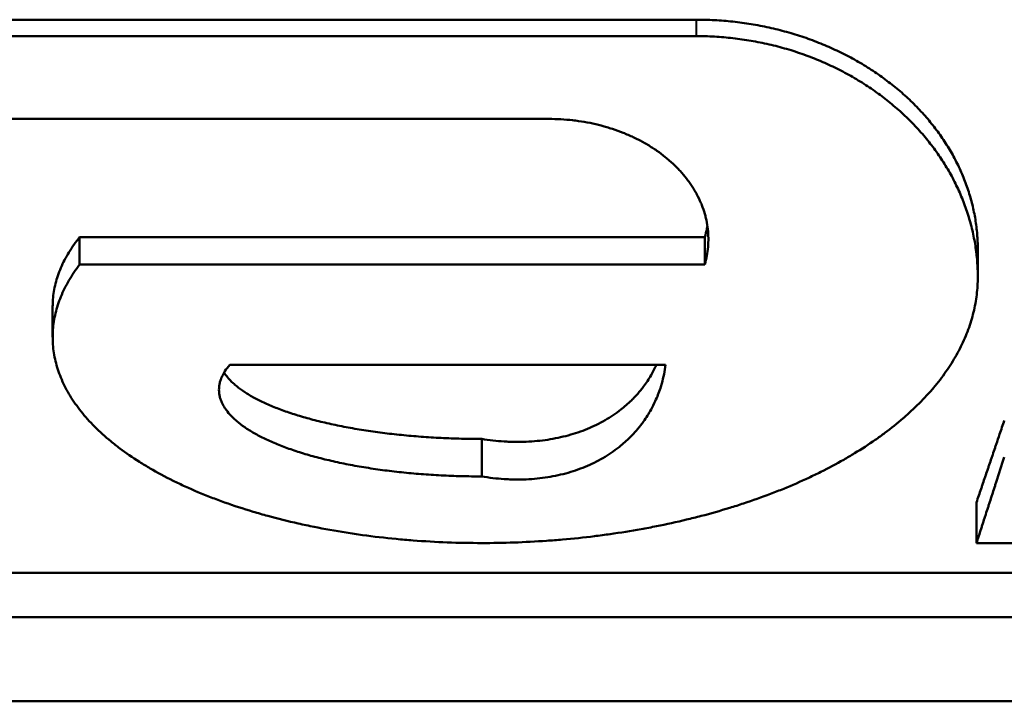
# Model space of a CAD drawing. Units: millimetres. Extents: x 123 to 488, y 157 to 357.
# Drawn here: x 429 to 432, y 184 to 186 of the extents above; entities that cross this region are included whole.
import ezdxf

# ---------------------------------------------------------------- set-up
doc = ezdxf.new("R2010")
doc.units = ezdxf.units.MM
doc.header["$LTSCALE"] = 1.5
doc.layers.add('Visible Edges(Frese)', color=7, linetype='Continuous', lineweight=50)
doc.layers.add('Visible Tangent Edges(Frese)', color=7, linetype='Continuous', lineweight=40)

msp = doc.modelspace()

# ---------------------------------------------------------------- linework, layer by layer
at = {"layer": 'Visible Edges(Frese)'}
for p, q in [((426.3908, 186.403), (431.2033, 186.403)), ((431.2033, 186.3404), (426.3908, 186.3404)), ((426.3908, 186.0245), (430.6426, 186.0245)), ((428.8532, 185.5739), (431.2364, 185.5739)), ((428.8532, 185.5739), (428.8532, 185.4695)), ((431.2364, 185.5739), (431.2364, 185.4695)), ((432.2771, 185.528), (432.2771, 185.4214)), ((431.2364, 185.4695), (428.8532, 185.4695)), ((428.7503, 185.1919), (428.7503, 185.3095)), ((429.426, 185.0873), (431.0871, 185.0873)), ((430.3858, 184.8044), (430.3858, 184.6614)), ((432.272, 184.5625), (432.272, 184.4074)), ((434.0714, 184.4074), (432.272, 184.4074)), ((420.6846, 184.294), (434.1191, 184.294)), ((420.6846, 184.1253), (434.1191, 184.1253)), ((436.0923, 183.8039), (420.5783, 183.8039))]:
    msp.add_line(p, q, dxfattribs=at)
for points, knots in [([(431.2033, 186.403), (431.2267, 186.403), (431.2502, 186.4024), (431.2735, 186.4011), (431.2969, 186.3999), (431.3202, 186.398), (431.3435, 186.3955), (431.3551, 186.3942), (431.3667, 186.3928), (431.3782, 186.3913), (431.4013, 186.3881), (431.4243, 186.3844), (431.4471, 186.38), (431.4586, 186.3778), (431.4699, 186.3755), (431.4812, 186.373), (431.5039, 186.368), (431.5263, 186.3625), (431.5485, 186.3563), (431.5596, 186.3532), (431.5706, 186.35), (431.5815, 186.3466), (431.6035, 186.3398), (431.6251, 186.3325), (431.6465, 186.3245), (431.6571, 186.3206), (431.6677, 186.3165), (431.6782, 186.3122), (431.6992, 186.3037), (431.7199, 186.2947), (431.7402, 186.2851), (431.7503, 186.2803), (431.7604, 186.2753), (431.7703, 186.2703), (431.7902, 186.2601), (431.8097, 186.2495), (431.8288, 186.2383), (431.8383, 186.2327), (431.8477, 186.227), (431.857, 186.2212), (431.8756, 186.2095), (431.8937, 186.1973), (431.9113, 186.1847), (431.9201, 186.1784), (431.9288, 186.1719), (431.9373, 186.1654), (431.9544, 186.1523), (431.971, 186.1387), (431.987, 186.1248), (431.995, 186.1178), (432.0029, 186.1107), (432.0106, 186.1035), (432.0261, 186.0891), (432.0409, 186.0743), (432.0552, 186.0591), (432.0623, 186.0515), (432.0693, 186.0439), (432.0761, 186.0361), (432.0898, 186.0205), (432.1028, 186.0046), (432.1152, 185.9884), (432.1213, 185.9803), (432.1274, 185.9721), (432.1332, 185.9639), (432.1449, 185.9473), (432.156, 185.9305), (432.1663, 185.9134), (432.1715, 185.9048), (432.1765, 185.8962), (432.1814, 185.8875), (432.191, 185.8701), (432.2, 185.8525), (432.2082, 185.8347), (432.2124, 185.8258), (432.2163, 185.8168), (432.2201, 185.8078), (432.2276, 185.7898), (432.2344, 185.7715), (432.2405, 185.7532), (432.2435, 185.744), (432.2464, 185.7347), (432.249, 185.7255), (432.2543, 185.707), (432.2589, 185.6883), (432.2627, 185.6696), (432.2646, 185.6602), (432.2664, 185.6508), (432.2679, 185.6414), (432.2709, 185.6226), (432.2732, 185.6037), (432.2748, 185.5848), (432.2763, 185.5659), (432.2771, 185.547), (432.2771, 185.528)], [1.570796, 1.570796, 1.570796, 1.570796, 1.636246, 1.636246, 1.636246, 1.701696, 1.701696, 1.701696, 1.734421, 1.734421, 1.734421, 1.799871, 1.799871, 1.799871, 1.832596, 1.832596, 1.832596, 1.898046, 1.898046, 1.898046, 1.93077, 1.93077, 1.93077, 1.99622, 1.99622, 1.99622, 2.028945, 2.028945, 2.028945, 2.094395, 2.094395, 2.094395, 2.12712, 2.12712, 2.12712, 2.19257, 2.19257, 2.19257, 2.225295, 2.225295, 2.225295, 2.290745, 2.290745, 2.290745, 2.32347, 2.32347, 2.32347, 2.388919, 2.388919, 2.388919, 2.421644, 2.421644, 2.421644, 2.487094, 2.487094, 2.487094, 2.519819, 2.519819, 2.519819, 2.585269, 2.585269, 2.585269, 2.617994, 2.617994, 2.617994, 2.683444, 2.683444, 2.683444, 2.716169, 2.716169, 2.716169, 2.781618, 2.781618, 2.781618, 2.814343, 2.814343, 2.814343, 2.879793, 2.879793, 2.879793, 2.912518, 2.912518, 2.912518, 2.977968, 2.977968, 2.977968, 3.010693, 3.010693, 3.010693, 3.076143, 3.076143, 3.076143, 3.141593, 3.141593, 3.141593, 3.141593]), ([(432.2771, 185.4214), (432.2771, 185.4413), (432.2763, 185.4612), (432.2748, 185.4811), (432.2732, 185.5009), (432.2709, 185.5208), (432.2679, 185.5405), (432.2664, 185.5504), (432.2646, 185.5603), (432.2627, 185.5701), (432.2589, 185.5898), (432.2543, 185.6094), (432.249, 185.6288), (432.2464, 185.6385), (432.2435, 185.6482), (432.2405, 185.6579), (432.2344, 185.6771), (432.2276, 185.6963), (432.2201, 185.7152), (432.2163, 185.7247), (432.2124, 185.7341), (432.2082, 185.7435), (432.2, 185.7622), (432.191, 185.7807), (432.1814, 185.7989), (432.1765, 185.8081), (432.1715, 185.8171), (432.1663, 185.8261), (432.156, 185.8441), (432.1449, 185.8618), (432.1332, 185.8791), (432.1274, 185.8878), (432.1213, 185.8964), (432.1152, 185.9049), (432.1028, 185.922), (432.0898, 185.9387), (432.0761, 185.955), (432.0693, 185.9632), (432.0623, 185.9712), (432.0552, 185.9792), (432.0409, 185.9951), (432.0261, 186.0107), (432.0106, 186.0258), (432.0029, 186.0333), (431.995, 186.0408), (431.987, 186.0481), (431.971, 186.0628), (431.9544, 186.077), (431.9373, 186.0908), (431.9288, 186.0977), (431.9201, 186.1044), (431.9113, 186.1111), (431.8937, 186.1243), (431.8756, 186.1371), (431.857, 186.1494), (431.8477, 186.1555), (431.8383, 186.1615), (431.8288, 186.1674), (431.8097, 186.1791), (431.7902, 186.1903), (431.7703, 186.201), (431.7604, 186.2063), (431.7503, 186.2115), (431.7402, 186.2165), (431.7199, 186.2266), (431.6992, 186.2361), (431.6782, 186.245), (431.6677, 186.2495), (431.6571, 186.2538), (431.6465, 186.2579), (431.6251, 186.2663), (431.6035, 186.274), (431.5815, 186.2811), (431.5706, 186.2846), (431.5596, 186.288), (431.5485, 186.2913), (431.5263, 186.2978), (431.5039, 186.3036), (431.4812, 186.3089), (431.4699, 186.3115), (431.4586, 186.3139), (431.4471, 186.3162), (431.4243, 186.3208), (431.4013, 186.3247), (431.3782, 186.328), (431.3667, 186.3297), (431.3551, 186.3311), (431.3435, 186.3325), (431.3202, 186.3351), (431.2969, 186.3371), (431.2735, 186.3384), (431.2502, 186.3397), (431.2267, 186.3404), (431.2033, 186.3404)], [-3.141593, -3.141593, -3.141593, -3.141593, -3.076143, -3.076143, -3.076143, -3.010693, -3.010693, -3.010693, -2.977968, -2.977968, -2.977968, -2.912518, -2.912518, -2.912518, -2.879793, -2.879793, -2.879793, -2.814343, -2.814343, -2.814343, -2.781618, -2.781618, -2.781618, -2.716169, -2.716169, -2.716169, -2.683444, -2.683444, -2.683444, -2.617994, -2.617994, -2.617994, -2.585269, -2.585269, -2.585269, -2.519819, -2.519819, -2.519819, -2.487094, -2.487094, -2.487094, -2.421644, -2.421644, -2.421644, -2.388919, -2.388919, -2.388919, -2.32347, -2.32347, -2.32347, -2.290745, -2.290745, -2.290745, -2.225295, -2.225295, -2.225295, -2.19257, -2.19257, -2.19257, -2.12712, -2.12712, -2.12712, -2.094395, -2.094395, -2.094395, -2.028945, -2.028945, -2.028945, -1.99622, -1.99622, -1.99622, -1.93077, -1.93077, -1.93077, -1.898046, -1.898046, -1.898046, -1.832596, -1.832596, -1.832596, -1.799871, -1.799871, -1.799871, -1.734421, -1.734421, -1.734421, -1.701696, -1.701696, -1.701696, -1.636246, -1.636246, -1.636246, -1.570796, -1.570796, -1.570796, -1.570796]), ([(430.6426, 186.0245), (430.6576, 186.0245), (430.6727, 186.0241), (430.6877, 186.0233), (430.7027, 186.0224), (430.7177, 186.0212), (430.7325, 186.0195), (430.74, 186.0186), (430.7474, 186.0177), (430.7548, 186.0166), (430.7696, 186.0145), (430.7843, 186.012), (430.7988, 186.0091), (430.8061, 186.0076), (430.8133, 186.006), (430.8205, 186.0043), (430.8349, 186.001), (430.8491, 185.9973), (430.8632, 185.9931), (430.8702, 185.9911), (430.8771, 185.9889), (430.884, 185.9866), (430.8978, 185.9821), (430.9114, 185.9772), (430.9248, 185.9719), (430.9314, 185.9692), (430.938, 185.9665), (430.9445, 185.9637), (430.9576, 185.958), (430.9704, 185.952), (430.9829, 185.9456), (430.9891, 185.9424), (430.9952, 185.9391), (431.0013, 185.9358), (431.0135, 185.929), (431.0253, 185.922), (431.0367, 185.9146), (431.0425, 185.9109), (431.0481, 185.9071), (431.0536, 185.9033), (431.0647, 185.8956), (431.0754, 185.8875), (431.0857, 185.8792), (431.0909, 185.8751), (431.0959, 185.8709), (431.1008, 185.8666), (431.1107, 185.858), (431.1202, 185.8491), (431.1292, 185.84), (431.1337, 185.8355), (431.1381, 185.8309), (431.1424, 185.8262), (431.1509, 185.8168), (431.159, 185.8072), (431.1666, 185.7974), (431.1704, 185.7925), (431.1741, 185.7876), (431.1777, 185.7826), (431.1848, 185.7726), (431.1914, 185.7624), (431.1976, 185.752), (431.2006, 185.7468), (431.2036, 185.7416), (431.2064, 185.7363), (431.212, 185.7258), (431.217, 185.7151), (431.2216, 185.7043), (431.2239, 185.6989), (431.226, 185.6934), (431.228, 185.688), (431.232, 185.677), (431.2355, 185.666), (431.2385, 185.6549), (431.2399, 185.6493), (431.2412, 185.6438), (431.2424, 185.6382), (431.2448, 185.627), (431.2466, 185.6157), (431.2479, 185.6044), (431.2485, 185.5988), (431.249, 185.5932), (431.2494, 185.5875), (431.2501, 185.5762), (431.2503, 185.5649), (431.2498, 185.5536), (431.2496, 185.5479), (431.2493, 185.5423), (431.2488, 185.5366), (431.2479, 185.5253), (431.2463, 185.5141), (431.2442, 185.5029), (431.2422, 185.4917), (431.2395, 185.4806), (431.2364, 185.4695)], [-4.712389, -4.712389, -4.712389, -4.712389, -4.638069, -4.638069, -4.638069, -4.56375, -4.56375, -4.56375, -4.52659, -4.52659, -4.52659, -4.452271, -4.452271, -4.452271, -4.415111, -4.415111, -4.415111, -4.340791, -4.340791, -4.340791, -4.303632, -4.303632, -4.303632, -4.229312, -4.229312, -4.229312, -4.192152, -4.192152, -4.192152, -4.117833, -4.117833, -4.117833, -4.080673, -4.080673, -4.080673, -4.006354, -4.006354, -4.006354, -3.969194, -3.969194, -3.969194, -3.894874, -3.894874, -3.894874, -3.857715, -3.857715, -3.857715, -3.783395, -3.783395, -3.783395, -3.746235, -3.746235, -3.746235, -3.671916, -3.671916, -3.671916, -3.634756, -3.634756, -3.634756, -3.560437, -3.560437, -3.560437, -3.523277, -3.523277, -3.523277, -3.448957, -3.448957, -3.448957, -3.411798, -3.411798, -3.411798, -3.337478, -3.337478, -3.337478, -3.300318, -3.300318, -3.300318, -3.225999, -3.225999, -3.225999, -3.188839, -3.188839, -3.188839, -3.11452, -3.11452, -3.11452, -3.07736, -3.07736, -3.07736, -3.00304, -3.00304, -3.00304, -2.928721, -2.928721, -2.928721, -2.928721]), ([(431.2364, 185.5739), (431.2395, 185.5844), (431.2422, 185.595), (431.2442, 185.6056), (431.245, 185.6094), (431.2457, 185.6132), (431.2463, 185.617)], [2.928721, 2.928721, 2.928721, 2.928721, 3.0030405, 3.0030405, 3.0030405, 3.0295241, 3.0295241, 3.0295241, 3.0295241]), ([(428.7503, 185.3095), (428.7503, 185.3184), (428.7507, 185.3273), (428.7513, 185.3362), (428.7521, 185.3463), (428.7533, 185.3564), (428.755, 185.3665), (428.7583, 185.3867), (428.7633, 185.4068), (428.7701, 185.4268), (428.7735, 185.4368), (428.7774, 185.4468), (428.7816, 185.4568), (428.7902, 185.4767), (428.8004, 185.4964), (428.8124, 185.5159), (428.8243, 185.5355), (428.8379, 185.5548), (428.8532, 185.5739)], [3.1415945, 3.1415945, 3.1415945, 3.1415945, 3.176992, 3.176992, 3.176992, 3.2171469, 3.2171469, 3.2171469, 3.2974567, 3.2974567, 3.2974567, 3.3376116, 3.3376116, 3.3376116, 3.4179213, 3.4179213, 3.4179213, 3.4982311, 3.4982311, 3.4982311, 3.4982311]), ([(428.8532, 185.4695), (428.8379, 185.4495), (428.8243, 185.4292), (428.8124, 185.4087), (428.8004, 185.3882), (428.7902, 185.3675), (428.7816, 185.3466), (428.7774, 185.3361), (428.7735, 185.3256), (428.7701, 185.3151), (428.7633, 185.2941), (428.7583, 185.273), (428.755, 185.2518), (428.7533, 185.2412), (428.7521, 185.2306), (428.7513, 185.2199), (428.7498, 185.1987), (428.75, 185.1775), (428.752, 185.1563), (428.753, 185.1457), (428.7544, 185.1351), (428.7562, 185.1246), (428.76, 185.1035), (428.7654, 185.0824), (428.7726, 185.0616), (428.7762, 185.0511), (428.7803, 185.0407), (428.7847, 185.0304), (428.7937, 185.0097), (428.8043, 184.9892), (428.8167, 184.969), (428.8229, 184.9588), (428.8294, 184.9488), (428.8365, 184.9388), (428.8505, 184.9188), (428.8662, 184.8991), (428.8835, 184.8798), (428.8921, 184.8701), (428.9012, 184.8605), (428.9106, 184.851), (428.9295, 184.8321), (428.95, 184.8135), (428.972, 184.7953), (428.983, 184.7862), (428.9944, 184.7773), (429.0062, 184.7684), (429.0297, 184.7507), (429.0547, 184.7335), (429.0811, 184.7167), (429.0943, 184.7084), (429.1078, 184.7002), (429.1217, 184.6921), (429.1495, 184.6759), (429.1787, 184.6602), (429.2091, 184.6452), (429.2243, 184.6377), (429.2398, 184.6303), (429.2556, 184.6231), (429.2873, 184.6086), (429.3201, 184.5948), (429.3541, 184.5816), (429.3711, 184.575), (429.3883, 184.5686), (429.4059, 184.5624), (429.4409, 184.5499), (429.477, 184.5381), (429.5141, 184.5269), (429.5326, 184.5214), (429.5513, 184.516), (429.5703, 184.5108), (429.6083, 184.5004), (429.6471, 184.4908), (429.6867, 184.4819), (429.7065, 184.4774), (429.7264, 184.4732), (429.7466, 184.4691), (429.7869, 184.461), (429.8279, 184.4536), (429.8694, 184.4471), (429.8902, 184.4438), (429.9111, 184.4407), (429.9321, 184.4378), (429.9742, 184.4321), (430.0168, 184.4271), (430.0597, 184.423), (430.0811, 184.4209), (430.1026, 184.419), (430.1243, 184.4174), (430.1675, 184.414), (430.211, 184.4115), (430.2546, 184.4099), (430.2983, 184.4082), (430.342, 184.4074), (430.3858, 184.4074)], [-3.498231, -3.498231, -3.498231, -3.498231, -3.417921, -3.417921, -3.417921, -3.337612, -3.337612, -3.337612, -3.297457, -3.297457, -3.297457, -3.217147, -3.217147, -3.217147, -3.176992, -3.176992, -3.176992, -3.096682, -3.096682, -3.096682, -3.056527, -3.056527, -3.056527, -2.976218, -2.976218, -2.976218, -2.936063, -2.936063, -2.936063, -2.855753, -2.855753, -2.855753, -2.815598, -2.815598, -2.815598, -2.735288, -2.735288, -2.735288, -2.695133, -2.695133, -2.695133, -2.614824, -2.614824, -2.614824, -2.574669, -2.574669, -2.574669, -2.494359, -2.494359, -2.494359, -2.454204, -2.454204, -2.454204, -2.373894, -2.373894, -2.373894, -2.333739, -2.333739, -2.333739, -2.253429, -2.253429, -2.253429, -2.213275, -2.213275, -2.213275, -2.132965, -2.132965, -2.132965, -2.09281, -2.09281, -2.09281, -2.0125, -2.0125, -2.0125, -1.972345, -1.972345, -1.972345, -1.892035, -1.892035, -1.892035, -1.851881, -1.851881, -1.851881, -1.771571, -1.771571, -1.771571, -1.731416, -1.731416, -1.731416, -1.651106, -1.651106, -1.651106, -1.570796, -1.570796, -1.570796, -1.570796]), ([(430.3858, 184.4074), (430.4271, 184.4074), (430.4683, 184.4081), (430.5095, 184.4095), (430.5507, 184.4109), (430.5918, 184.4131), (430.6327, 184.4159), (430.6531, 184.4174), (430.6735, 184.419), (430.6939, 184.4207), (430.7346, 184.4243), (430.7751, 184.4285), (430.8153, 184.4335), (430.8354, 184.436), (430.8554, 184.4386), (430.8753, 184.4415), (430.9152, 184.4471), (430.9547, 184.4534), (430.9937, 184.4605), (431.0133, 184.464), (431.0327, 184.4677), (431.052, 184.4715), (431.0906, 184.4792), (431.1288, 184.4876), (431.1664, 184.4966), (431.1851, 184.5011), (431.2038, 184.5058), (431.2223, 184.5106), (431.2593, 184.5203), (431.2957, 184.5306), (431.3314, 184.5416), (431.3493, 184.547), (431.367, 184.5527), (431.3845, 184.5584), (431.4196, 184.57), (431.4539, 184.5822), (431.4874, 184.595), (431.5042, 184.6014), (431.5208, 184.6079), (431.5371, 184.6146), (431.5699, 184.6279), (431.6018, 184.6419), (431.6328, 184.6564), (431.6483, 184.6636), (431.6636, 184.671), (431.6787, 184.6785), (431.7088, 184.6935), (431.738, 184.7091), (431.7662, 184.7252), (431.7803, 184.7332), (431.7941, 184.7414), (431.8077, 184.7496), (431.8349, 184.7662), (431.8611, 184.7833), (431.8863, 184.8008), (431.8988, 184.8095), (431.9111, 184.8184), (431.9231, 184.8274), (431.9472, 184.8453), (431.9701, 184.8637), (431.9919, 184.8825), (432.0028, 184.8919), (432.0134, 184.9014), (432.0237, 184.9109), (432.0443, 184.9301), (432.0638, 184.9496), (432.082, 184.9695), (432.0912, 184.9795), (432.1, 184.9895), (432.1085, 184.9996), (432.1255, 185.0198), (432.1413, 185.0403), (432.1559, 185.0611), (432.1631, 185.0715), (432.1701, 185.082), (432.1767, 185.0925), (432.19, 185.1136), (432.2019, 185.1349), (432.2126, 185.1564), (432.218, 185.1671), (432.223, 185.1779), (432.2277, 185.1888), (432.237, 185.2105), (432.2451, 185.2324), (432.2518, 185.2544), (432.2552, 185.2654), (432.2582, 185.2765), (432.2609, 185.2876), (432.2663, 185.3097), (432.2703, 185.332), (432.273, 185.3543), (432.2757, 185.3766), (432.2771, 185.399), (432.2771, 185.4214)], [-1.570796, -1.570796, -1.570796, -1.570796, -1.505346, -1.505346, -1.505346, -1.439897, -1.439897, -1.439897, -1.407172, -1.407172, -1.407172, -1.341722, -1.341722, -1.341722, -1.308997, -1.308997, -1.308997, -1.243547, -1.243547, -1.243547, -1.210822, -1.210822, -1.210822, -1.145372, -1.145372, -1.145372, -1.112647, -1.112647, -1.112647, -1.047198, -1.047198, -1.047198, -1.014473, -1.014473, -1.014473, -0.949023, -0.949023, -0.949023, -0.916298, -0.916298, -0.916298, -0.850848, -0.850848, -0.850848, -0.818123, -0.818123, -0.818123, -0.752673, -0.752673, -0.752673, -0.719948, -0.719948, -0.719948, -0.654498, -0.654498, -0.654498, -0.621774, -0.621774, -0.621774, -0.556324, -0.556324, -0.556324, -0.523599, -0.523599, -0.523599, -0.458149, -0.458149, -0.458149, -0.425424, -0.425424, -0.425424, -0.359974, -0.359974, -0.359974, -0.327249, -0.327249, -0.327249, -0.261799, -0.261799, -0.261799, -0.229074, -0.229074, -0.229074, -0.163625, -0.163625, -0.163625, -0.1309, -0.1309, -0.1309, -0.06545, -0.06545, -0.06545, 0, 0, 0, 0]), ([(430.3858, 184.6614), (430.3599, 184.6614), (430.3341, 184.6617), (430.3083, 184.6624), (430.2825, 184.6631), (430.2567, 184.6641), (430.2312, 184.6654), (430.2184, 184.666), (430.2056, 184.6668), (430.1929, 184.6676), (430.1675, 184.6692), (430.1423, 184.6712), (430.1174, 184.6735), (430.1049, 184.6746), (430.0926, 184.6758), (430.0802, 184.6771), (430.0556, 184.6797), (430.0312, 184.6826), (430.0073, 184.6858), (429.9953, 184.6875), (429.9834, 184.6891), (429.9716, 184.6909), (429.9481, 184.6944), (429.9249, 184.6982), (429.9023, 184.7024), (429.8909, 184.7044), (429.8797, 184.7065), (429.8686, 184.7087), (429.8465, 184.7131), (429.8248, 184.7178), (429.8038, 184.7228), (429.7933, 184.7253), (429.7829, 184.7278), (429.7726, 184.7304), (429.7522, 184.7356), (429.7323, 184.7411), (429.7132, 184.7468), (429.7036, 184.7497), (429.6942, 184.7526), (429.6849, 184.7556), (429.6664, 184.7616), (429.6486, 184.7678), (429.6316, 184.7742), (429.6231, 184.7774), (429.6148, 184.7807), (429.6066, 184.784), (429.5904, 184.7907), (429.5749, 184.7975), (429.5603, 184.8046), (429.5529, 184.8081), (429.5458, 184.8117), (429.5389, 184.8153), (429.5251, 184.8225), (429.5121, 184.8299), (429.5, 184.8375), (429.494, 184.8413), (429.4882, 184.8451), (429.4826, 184.8489), (429.4714, 184.8566), (429.4611, 184.8645), (429.4518, 184.8725), (429.4471, 184.8765), (429.4427, 184.8805), (429.4385, 184.8845), (429.4301, 184.8926), (429.4226, 184.9009), (429.4162, 184.9092), (429.4129, 184.9133), (429.4099, 184.9175), (429.4072, 184.9217), (429.4031, 184.9279), (429.3995, 184.9343), (429.3965, 184.9406), (429.3955, 184.9427), (429.3945, 184.9449), (429.3936, 184.947), (429.3919, 184.9512), (429.3904, 184.9555), (429.3891, 184.9598), (429.3885, 184.9619), (429.3879, 184.964), (429.3874, 184.9662), (429.3864, 184.9704), (429.3856, 184.9747), (429.3851, 184.979), (429.3848, 184.9812), (429.3846, 184.9833), (429.3845, 184.9855), (429.3842, 184.9897), (429.3842, 184.994), (429.3845, 184.9983), (429.3846, 185.0005), (429.3848, 185.0026), (429.385, 185.0048), (429.3855, 185.0091), (429.3862, 185.0134), (429.3872, 185.0176), (429.3877, 185.0198), (429.3883, 185.0219), (429.3889, 185.0241), (429.3901, 185.0283), (429.3916, 185.0326), (429.3933, 185.0369), (429.3942, 185.039), (429.3951, 185.0411), (429.3961, 185.0432), (429.3991, 185.0496), (429.4026, 185.056), (429.4067, 185.0623), (429.4122, 185.0707), (429.4186, 185.079), (429.426, 185.0873)], [1.570796, 1.570796, 1.570796, 1.570796, 1.648313, 1.648313, 1.648313, 1.72583, 1.72583, 1.72583, 1.764589, 1.764589, 1.764589, 1.842105, 1.842105, 1.842105, 1.880864, 1.880864, 1.880864, 1.958381, 1.958381, 1.958381, 1.997139, 1.997139, 1.997139, 2.074656, 2.074656, 2.074656, 2.113415, 2.113415, 2.113415, 2.190932, 2.190932, 2.190932, 2.22969, 2.22969, 2.22969, 2.307207, 2.307207, 2.307207, 2.345965, 2.345965, 2.345965, 2.423482, 2.423482, 2.423482, 2.462241, 2.462241, 2.462241, 2.539758, 2.539758, 2.539758, 2.578516, 2.578516, 2.578516, 2.656033, 2.656033, 2.656033, 2.694791, 2.694791, 2.694791, 2.772308, 2.772308, 2.772308, 2.811067, 2.811067, 2.811067, 2.888584, 2.888584, 2.888584, 2.927342, 2.927342, 2.927342, 2.98548, 2.98548, 2.98548, 3.004859, 3.004859, 3.004859, 3.043617, 3.043617, 3.043617, 3.062997, 3.062997, 3.062997, 3.101755, 3.101755, 3.101755, 3.121134, 3.121134, 3.121134, 3.159893, 3.159893, 3.159893, 3.179272, 3.179272, 3.179272, 3.21803, 3.21803, 3.21803, 3.23741, 3.23741, 3.23741, 3.276168, 3.276168, 3.276168, 3.295547, 3.295547, 3.295547, 3.353685, 3.353685, 3.353685, 3.431202, 3.431202, 3.431202, 3.431202]), ([(429.4037, 185.0574), (429.4048, 185.0557), (429.406, 185.0539), (429.4072, 185.0522), (429.4099, 185.0482), (429.4129, 185.0442), (429.4162, 185.0403), (429.4226, 185.0324), (429.4301, 185.0246), (429.4385, 185.0169), (429.4427, 185.013), (429.4471, 185.0092), (429.4518, 185.0054), (429.4611, 184.9978), (429.4714, 184.9903), (429.4826, 184.9829), (429.4882, 184.9793), (429.494, 184.9756), (429.5, 184.972), (429.5121, 184.9648), (429.5251, 184.9578), (429.5389, 184.9509), (429.5458, 184.9475), (429.5529, 184.9441), (429.5603, 184.9407), (429.5749, 184.934), (429.5904, 184.9275), (429.6066, 184.9211), (429.6148, 184.918), (429.6231, 184.9149), (429.6316, 184.9118), (429.6486, 184.9057), (429.6664, 184.8998), (429.6849, 184.8941), (429.6942, 184.8913), (429.7036, 184.8885), (429.7132, 184.8857), (429.7323, 184.8803), (429.7522, 184.8751), (429.7726, 184.8701), (429.7829, 184.8676), (429.7933, 184.8652), (429.8038, 184.8628), (429.8248, 184.8581), (429.8465, 184.8537), (429.8686, 184.8495), (429.8797, 184.8474), (429.8909, 184.8453), (429.9023, 184.8434), (429.9249, 184.8395), (429.9481, 184.8358), (429.9716, 184.8325), (429.9834, 184.8308), (429.9953, 184.8292), (430.0073, 184.8277), (430.0312, 184.8246), (430.0556, 184.8218), (430.0802, 184.8194), (430.0926, 184.8181), (430.1049, 184.817), (430.1174, 184.8159), (430.1423, 184.8137), (430.1675, 184.8118), (430.1929, 184.8103), (430.2056, 184.8095), (430.2184, 184.8088), (430.2312, 184.8082), (430.2567, 184.8069), (430.2825, 184.806), (430.3083, 184.8053), (430.3341, 184.8047), (430.3599, 184.8044), (430.3858, 184.8044)], [-2.944326, -2.944326, -2.944326, -2.944326, -2.927342, -2.927342, -2.927342, -2.888584, -2.888584, -2.888584, -2.811067, -2.811067, -2.811067, -2.772308, -2.772308, -2.772308, -2.694791, -2.694791, -2.694791, -2.656033, -2.656033, -2.656033, -2.578516, -2.578516, -2.578516, -2.539758, -2.539758, -2.539758, -2.462241, -2.462241, -2.462241, -2.423482, -2.423482, -2.423482, -2.345965, -2.345965, -2.345965, -2.307207, -2.307207, -2.307207, -2.22969, -2.22969, -2.22969, -2.190932, -2.190932, -2.190932, -2.113415, -2.113415, -2.113415, -2.074656, -2.074656, -2.074656, -1.997139, -1.997139, -1.997139, -1.958381, -1.958381, -1.958381, -1.880864, -1.880864, -1.880864, -1.842105, -1.842105, -1.842105, -1.764589, -1.764589, -1.764589, -1.72583, -1.72583, -1.72583, -1.648313, -1.648313, -1.648313, -1.570796, -1.570796, -1.570796, -1.570796]), ([(430.3858, 184.8044), (430.4001, 184.8021), (430.4144, 184.8001), (430.4287, 184.7985), (430.443, 184.7968), (430.4572, 184.7956), (430.4714, 184.7947), (430.4785, 184.7942), (430.4856, 184.7939), (430.4927, 184.7936), (430.5139, 184.7928), (430.5349, 184.7929), (430.5557, 184.7937), (430.5696, 184.7943), (430.5834, 184.7952), (430.597, 184.7965), (430.6243, 184.7991), (430.6511, 184.8032), (430.6772, 184.8087), (430.6902, 184.8114), (430.703, 184.8145), (430.7157, 184.818), (430.741, 184.8249), (430.7654, 184.8332), (430.7889, 184.8429), (430.8006, 184.8477), (430.8121, 184.8529), (430.8234, 184.8584), (430.8458, 184.8694), (430.8672, 184.8817), (430.8873, 184.8952), (430.8973, 184.902), (430.9071, 184.909), (430.9165, 184.9164), (430.9307, 184.9274), (430.9441, 184.9391), (430.9567, 184.9515), (430.9609, 184.9556), (430.965, 184.9597), (430.969, 184.964), (430.9771, 184.9725), (430.9848, 184.9812), (430.9921, 184.9902), (430.9957, 184.9947), (430.9993, 184.9993), (431.0028, 185.0039), (431.0132, 185.0178), (431.0227, 185.0322), (431.0314, 185.0471), (431.0372, 185.057), (431.0425, 185.0672), (431.0475, 185.0775), (431.0491, 185.0807), (431.0506, 185.084), (431.0521, 185.0873)], [-1.171229, -1.171229, -1.171229, -1.171229, -1.110427, -1.110427, -1.110427, -1.049626, -1.049626, -1.049626, -1.019225, -1.019225, -1.019225, -0.928023, -0.928023, -0.928023, -0.867222, -0.867222, -0.867222, -0.745619, -0.745619, -0.745619, -0.684818, -0.684818, -0.684818, -0.563216, -0.563216, -0.563216, -0.502414, -0.502414, -0.502414, -0.380812, -0.380812, -0.380812, -0.32001, -0.32001, -0.32001, -0.228808, -0.228808, -0.228808, -0.198408, -0.198408, -0.198408, -0.137607, -0.137607, -0.137607, -0.107206, -0.107206, -0.107206, -0.016004, -0.016004, -0.016004, 0.044797, 0.044797, 0.044797, 0.063823, 0.063823, 0.063823, 0.063823]), ([(431.0871, 185.0873), (431.0855, 185.0751), (431.0835, 185.063), (431.081, 185.0511), (431.0785, 185.0392), (431.0757, 185.0274), (431.0724, 185.0158), (431.0707, 185.01), (431.069, 185.0042), (431.0671, 184.9985), (431.0615, 184.9813), (431.055, 184.9645), (431.0475, 184.9482), (431.0425, 184.9374), (431.0372, 184.9267), (431.0314, 184.9163), (431.0227, 184.9006), (431.0132, 184.8855), (431.0028, 184.8709), (430.9993, 184.8661), (430.9957, 184.8613), (430.9921, 184.8566), (430.9848, 184.8471), (430.9771, 184.8379), (430.969, 184.829), (430.965, 184.8246), (430.9609, 184.8202), (430.9567, 184.8159), (430.9441, 184.8029), (430.9307, 184.7906), (430.9165, 184.779), (430.9071, 184.7713), (430.8973, 184.7639), (430.8873, 184.7568), (430.8672, 184.7426), (430.8458, 184.7296), (430.8234, 184.7181), (430.8121, 184.7123), (430.8006, 184.7069), (430.7889, 184.7018), (430.7654, 184.6917), (430.741, 184.6829), (430.7157, 184.6757), (430.703, 184.6721), (430.6902, 184.6688), (430.6772, 184.6659), (430.6511, 184.6602), (430.6243, 184.6559), (430.597, 184.6532), (430.5834, 184.6518), (430.5696, 184.6508), (430.5557, 184.6502), (430.5349, 184.6493), (430.5139, 184.6493), (430.4927, 184.6501), (430.4856, 184.6504), (430.4785, 184.6508), (430.4714, 184.6512), (430.4572, 184.6522), (430.443, 184.6535), (430.4287, 184.6552), (430.4144, 184.6569), (430.4001, 184.659), (430.3858, 184.6614)], [-0.288003, -0.288003, -0.288003, -0.288003, -0.227201, -0.227201, -0.227201, -0.1664, -0.1664, -0.1664, -0.135999, -0.135999, -0.135999, -0.044797, -0.044797, -0.044797, 0.016004, 0.016004, 0.016004, 0.107206, 0.107206, 0.107206, 0.137607, 0.137607, 0.137607, 0.198408, 0.198408, 0.198408, 0.228808, 0.228808, 0.228808, 0.32001, 0.32001, 0.32001, 0.380812, 0.380812, 0.380812, 0.502414, 0.502414, 0.502414, 0.563216, 0.563216, 0.563216, 0.684818, 0.684818, 0.684818, 0.745619, 0.745619, 0.745619, 0.867222, 0.867222, 0.867222, 0.928023, 0.928023, 0.928023, 1.019225, 1.019225, 1.019225, 1.049626, 1.049626, 1.049626, 1.110427, 1.110427, 1.110427, 1.171229, 1.171229, 1.171229, 1.171229]), ([(432.272, 184.5625), (432.275, 184.5711), (432.2779, 184.5798), (432.2809, 184.5884), (432.2838, 184.5971), (432.2868, 184.6057), (432.2897, 184.6144), (432.2912, 184.6187), (432.2927, 184.623), (432.2942, 184.6273), (432.2971, 184.636), (432.3001, 184.6446), (432.303, 184.6533), (432.3045, 184.6576), (432.306, 184.662), (432.3074, 184.6663), (432.3104, 184.6749), (432.3133, 184.6836), (432.3163, 184.6923), (432.3178, 184.6966), (432.3192, 184.7009), (432.3207, 184.7053), (432.3237, 184.714), (432.3266, 184.7226), (432.3296, 184.7313), (432.331, 184.7357), (432.3325, 184.74), (432.334, 184.7443), (432.3369, 184.753), (432.3399, 184.7617), (432.3428, 184.7704), (432.3443, 184.7747), (432.3458, 184.7791), (432.3473, 184.7834), (432.3517, 184.7965), (432.3561, 184.8095), (432.3605, 184.8226), (432.3664, 184.84), (432.3723, 184.8574), (432.3782, 184.8749)], [0, 0, 0, 0, 0.00286414, 0.00286414, 0.00286414, 0.00572828, 0.00572828, 0.00572828, 0.00716035, 0.00716035, 0.00716035, 0.01002449, 0.01002449, 0.01002449, 0.01145656, 0.01145656, 0.01145656, 0.0143207, 0.0143207, 0.0143207, 0.01575277, 0.01575277, 0.01575277, 0.01861691, 0.01861691, 0.01861691, 0.02004898, 0.02004898, 0.02004898, 0.02291311, 0.02291311, 0.02291311, 0.02434518, 0.02434518, 0.02434518, 0.02864139, 0.02864139, 0.02864139, 0.03436967, 0.03436967, 0.03436967, 0.03436967]), ([(432.272, 184.4074), (432.275, 184.4164), (432.2779, 184.4255), (432.2809, 184.4346), (432.2838, 184.4437), (432.2868, 184.4527), (432.2897, 184.4618), (432.2912, 184.4664), (432.2927, 184.4709), (432.2942, 184.4754), (432.2971, 184.4845), (432.3001, 184.4936), (432.303, 184.5027), (432.3045, 184.5073), (432.306, 184.5118), (432.3074, 184.5164), (432.3104, 184.5255), (432.3133, 184.5346), (432.3163, 184.5437), (432.3178, 184.5482), (432.3192, 184.5528), (432.3207, 184.5573), (432.3237, 184.5664), (432.3266, 184.5755), (432.3296, 184.5847), (432.331, 184.5892), (432.3325, 184.5938), (432.334, 184.5983), (432.3369, 184.6075), (432.3399, 184.6166), (432.3428, 184.6257), (432.3443, 184.6303), (432.3458, 184.6348), (432.3473, 184.6394), (432.3576, 184.6714), (432.3679, 184.7034), (432.3782, 184.7354)], [0, 0, 0, 0, 0.00286414, 0.00286414, 0.00286414, 0.00572828, 0.00572828, 0.00572828, 0.00716035, 0.00716035, 0.00716035, 0.01002449, 0.01002449, 0.01002449, 0.01145656, 0.01145656, 0.01145656, 0.0143207, 0.0143207, 0.0143207, 0.01575277, 0.01575277, 0.01575277, 0.01861691, 0.01861691, 0.01861691, 0.02004898, 0.02004898, 0.02004898, 0.02291311, 0.02291311, 0.02291311, 0.02434518, 0.02434518, 0.02434518, 0.03436967, 0.03436967, 0.03436967, 0.03436967])]:
    msp.add_open_spline(points, degree=3, knots=knots, dxfattribs=at)
at = {"layer": 'Visible Tangent Edges(Frese)'}
msp.add_line((431.2033, 186.403), (431.2033, 186.3404), dxfattribs=at)

doc.saveas('drawing.dxf')
